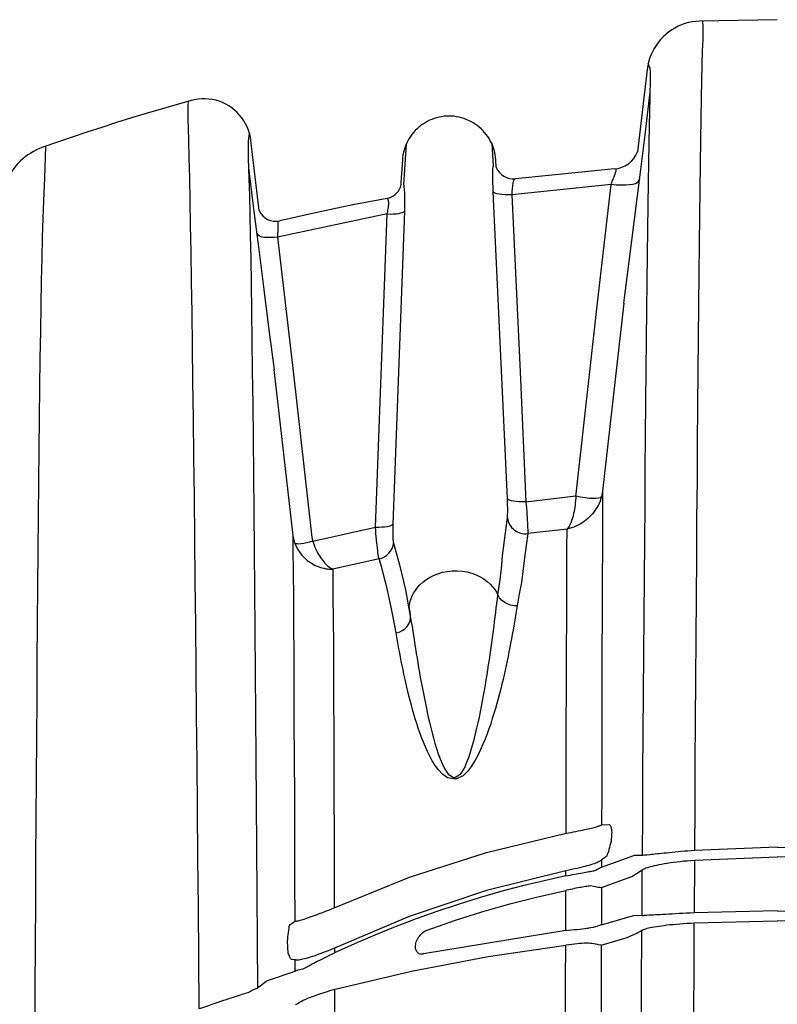
# Model space of a CAD drawing. Units: feet. Extents: x -0.7 to 6.9, y -0.3 to 10.2.
# Drawn here: x 5 to 5.2, y 8.7 to 9 of the extents above; entities that cross this region are included whole.
import ezdxf

# ---------------------------------------------------------------- set-up
doc = ezdxf.new("R2010")
doc.units = ezdxf.units.FT
doc.header["$MEASUREMENT"] = 0
doc.header["$PDMODE"] = 35
doc.header["$PDSIZE"] = 5
doc.layers.add('UGD - DETAIL TEXT', color=7, linetype='Continuous')
doc.styles.add('UGD_Standard', font='arial.ttf')
doc.dimstyles.new('UGD_Standard', dxfattribs={"dimtxt": 0.075, "dimasz": 0.075, "dimexe": 0.075, "dimexo": 0.075, "dimgap": 0.075, "dimtad": 0, "dimtih": 1, "dimtoh": 1, "dimlfac": -1, "dimzin": 0, "dimdsep": 46, "dimtxsty": 'UGD_Standard', "dimcen": 0.075, "dimclrd": 7, "dimclre": 7, "dimclrt": 7, "dimadec": 0, "dimazin": 0, "dimtfac": 1, "dimtofl": 0, "dimtmove": 0, "dimatfit": 1, "dimfxl": 1, "dimtfill": 1, "dimtolj": 1, "dimtzin": 0, "dimlwd": -1, "dimlwe": -1, "dimarcsym": 0})

# ---------------------------------------------------------------- blocks, each defined once
blk = doc.blocks.new('*D64')
at = {"layer": 'Defpoints', "color": 0, "transparency": 16777216}
for p in [(12.81676, 8.96219), (14.17325, 8.96219), (13.82373, 7.59477)]:
    blk.add_point(p, dxfattribs=at)
at = {"layer": 'UGD - DETAIL TEXT', "color": 7, "transparency": 16777216}
for p, q in [((12.89176, 8.96219), (14.24825, 8.96219)), ((14.17325, 8.88719), (14.17325, 8.4653)), ((14.17325, 7.66977), (14.17325, 8.09166)), ((13.89873, 7.59477), (14.24825, 7.59477))]:
    blk.add_line(p, q, dxfattribs=at)
for points in [[(14.16075, 8.88719), (14.18575, 8.88719), (14.17325, 8.96219)], [(14.16075, 7.66977), (14.18575, 7.66977), (14.17325, 7.59477)]]:
    blk.add_solid(points, dxfattribs=at)
at = {"layer": 'UGD - DETAIL TEXT', "color": 7, "transparency": 16777216, "insert": (14.17325, 8.27848), "char_height": 0.075, "attachment_point": 5, "style": 'UGD_Standard', "bg_fill": 3, "box_fill_scale": 1.25, "bg_fill_color": 256, "bg_fill_true_color": 13158600, "bg_fill_transparency": 0}
blk.add_mtext('\\A1;61.0"\\P(1549 mm)', dxfattribs=at)
blk = doc.blocks.new('mc4500_endcap_FRONT')
at = {"color": 7, "linetype": 'Continuous', "lineweight": 25}
for points in [[(44.615, 60.587), (43.544, 60.568)], [(43.544, 60.568), (43.493, 60.564), (43.443, 60.557), (43.393, 60.547), (43.344, 60.533), (43.296, 60.516), (43.25, 60.496), (43.205, 60.472), (43.161, 60.446), (43.119, 60.417), (43.08, 60.385), (43.042, 60.35), (43.008, 60.313), (42.976, 60.274), (42.946, 60.233), (42.92, 60.19), (42.896, 60.145), (42.875, 60.098), (42.858, 60.051), (42.844, 60.003), (42.833, 59.953), (42.826, 59.903)], [(43.584, 60.569), (43.587, 60.545), (43.589, 60.514), (43.59, 60.474), (43.59, 60.427), (43.589, 60.372), (43.588, 60.309), (43.585, 60.238)], [(43.585, 60.238), (43.583, 60.152)], [(43.583, 60.152), (43.578, 59.966), (43.573, 59.75), (43.568, 59.505), (43.563, 59.232), (43.558, 58.931), (43.554, 58.605), (43.549, 58.257), (43.545, 57.887), (43.54, 57.497), (43.536, 57.086), (43.531, 56.657), (43.527, 56.209), (43.522, 55.744), (43.518, 55.262), (43.514, 54.763), (43.51, 54.248), (43.505, 53.722), (43.501, 53.184), (43.497, 52.637), (43.493, 52.079), (43.489, 51.511), (43.486, 50.934), (43.482, 50.348), (43.478, 49.753), (43.474, 49.151)], [(42.867, 59.589), (42.871, 59.709), (42.871, 59.803), (42.869, 59.872), (42.863, 59.914), (42.855, 59.938), (42.847, 59.96), (42.839, 59.982)], [(42.826, 59.903), (42.693, 58.769)], [(42.865, 59.901), (42.865, 59.901)], [(42.503, 56.686), (42.577, 57.258), (42.65, 57.835), (42.722, 58.415), (42.795, 59), (42.867, 59.589)], [(42.759, 49.081), (42.762, 49.652), (42.766, 50.214), (42.77, 50.769), (42.774, 51.315), (42.778, 51.852), (42.782, 52.381), (42.786, 52.899), (42.79, 53.408), (42.794, 53.907), (42.798, 54.393), (42.802, 54.865), (42.807, 55.321), (42.811, 55.762), (42.815, 56.185), (42.819, 56.592), (42.824, 56.98), (42.828, 57.351), (42.833, 57.701), (42.837, 58.032), (42.842, 58.342), (42.846, 58.627), (42.851, 58.887), (42.856, 59.12), (42.86, 59.327), (42.865, 59.505)], [(42.865, 59.505), (42.867, 59.589)], [(36.549, 59.475), (36.342, 59.416), (36.136, 59.357), (35.931, 59.296), (35.726, 59.234), (35.521, 59.17), (35.317, 59.105), (35.113, 59.038), (34.91, 58.971), (34.707, 58.901), (34.505, 58.831)], [(36.513, 59.084), (36.509, 59.212), (36.508, 59.318), (36.509, 59.403), (36.514, 59.465)], [(37.37, 58.923), (37.363, 58.971), (37.352, 59.019), (37.337, 59.065), (37.319, 59.111), (37.298, 59.155), (37.273, 59.197), (37.245, 59.237), (37.215, 59.275), (37.181, 59.311), (37.145, 59.344), (37.107, 59.374), (37.066, 59.401), (37.024, 59.425), (36.979, 59.446), (36.933, 59.464), (36.887, 59.478), (36.839, 59.488), (36.791, 59.495), (36.742, 59.498), (36.693, 59.498), (36.644, 59.494), (36.596, 59.486), (36.549, 59.475)], [(40.74, 58.656), (40.737, 58.69), (40.732, 58.725), (40.726, 58.758), (40.717, 58.792), (40.707, 58.825), (40.694, 58.858), (40.681, 58.89), (40.665, 58.921), (40.648, 58.951), (40.629, 58.98), (40.609, 59.008), (40.587, 59.035), (40.564, 59.061), (40.539, 59.085), (40.513, 59.108), (40.486, 59.13), (40.458, 59.15), (40.429, 59.168), (40.398, 59.186), (40.367, 59.201), (40.335, 59.215), (40.303, 59.227), (40.27, 59.237), (40.236, 59.245), (40.202, 59.252), (40.167, 59.257), (40.133, 59.26), (40.098, 59.261), (40.064, 59.26), (40.029, 59.257), (39.995, 59.252), (39.96, 59.246), (39.926, 59.237), (39.893, 59.227), (39.861, 59.215), (39.829, 59.202), (39.798, 59.186), (39.767, 59.169), (39.738, 59.151), (39.71, 59.13), (39.683, 59.109), (39.657, 59.086), (39.632, 59.061), (39.609, 59.036), (39.587, 59.008), (39.567, 58.98), (39.548, 58.951), (39.531, 58.921), (39.515, 58.89), (39.501, 58.858), (39.489, 58.825), (39.479, 58.792), (39.47, 58.759), (39.463, 58.725), (39.458, 58.691), (39.455, 58.656)], [(36.517, 58.926), (36.513, 59.084)], [(37.349, 59.027), (37.344, 58.991), (37.338, 58.954), (37.334, 58.912), (37.331, 58.852), (37.331, 58.772), (37.333, 58.67), (37.338, 58.549)], [(34.505, 58.831), (34.462, 58.815), (34.42, 58.796), (34.379, 58.775), (34.34, 58.752), (34.302, 58.727), (34.266, 58.701), (34.231, 58.672), (34.197, 58.641), (34.165, 58.609), (34.135, 58.575), (34.107, 58.539), (34.08, 58.502), (34.056, 58.464), (34.034, 58.424), (34.014, 58.383), (33.996, 58.341), (33.98, 58.299), (33.967, 58.256), (33.956, 58.212), (33.947, 58.167), (33.941, 58.122)], [(34.544, 58.845), (34.529, 58.401)], [(36.659, 46.969), (36.653, 47.673), (36.648, 48.365), (36.642, 49.046), (36.636, 49.714), (36.63, 50.37), (36.624, 51.013), (36.618, 51.643), (36.611, 52.258), (36.605, 52.859), (36.599, 53.444), (36.592, 54.013), (36.586, 54.564), (36.579, 55.098), (36.573, 55.608), (36.566, 56.093), (36.56, 56.552), (36.554, 56.982), (36.547, 57.385), (36.541, 57.758), (36.535, 58.1), (36.529, 58.41), (36.523, 58.686), (36.517, 58.926)], [(37.484, 57.959), (37.37, 58.923)], [(39.476, 58.312), (39.511, 58.88)], [(40.684, 58.882), (40.703, 58.573)], [(39.455, 58.656), (39.431, 58.281)], [(40.706, 58.217), (40.704, 58.256), (40.703, 58.294), (40.701, 58.33), (40.701, 58.365), (40.7, 58.398), (40.7, 58.43), (40.7, 58.46), (40.7, 58.487), (40.701, 58.512), (40.702, 58.534), (40.703, 58.554)], [(40.703, 58.554), (40.703, 58.573)], [(40.747, 58.555), (40.74, 58.656)], [(37.338, 58.549), (37.408, 57.985), (37.478, 57.426), (37.548, 56.871), (37.619, 56.32), (37.69, 55.774)], [(37.338, 58.549), (37.343, 58.395)], [(42.373, 58.533), (41.01, 58.398)], [(42.328, 58.317), (42.335, 58.336), (42.342, 58.354), (42.349, 58.372), (42.356, 58.389), (42.362, 58.406), (42.368, 58.422), (42.373, 58.437), (42.378, 58.451), (42.383, 58.464), (42.387, 58.476), (42.39, 58.487), (42.393, 58.496), (42.395, 58.504), (42.397, 58.51), (42.398, 58.514), (42.398, 58.52), (42.395, 58.536)], [(34.524, 58.304), (34.516, 58.092), (34.508, 57.855), (34.5, 57.591), (34.493, 57.303), (34.486, 56.992), (34.48, 56.657), (34.474, 56.301), (34.468, 55.924), (34.463, 55.526), (34.457, 55.107), (34.452, 54.671), (34.448, 54.219), (34.443, 53.754), (34.439, 53.275), (34.434, 52.783), (34.43, 52.279), (34.426, 51.763), (34.423, 51.236), (34.419, 50.697), (34.415, 50.149), (34.412, 49.59), (34.408, 49.021), (34.405, 48.442), (34.402, 47.854), (34.399, 47.257), (34.396, 46.655)], [(34.529, 58.401), (34.524, 58.304)], [(37.343, 58.395), (37.35, 58.168), (37.356, 57.908), (37.362, 57.618), (37.368, 57.298), (37.374, 56.95), (37.379, 56.575), (37.385, 56.173), (37.39, 55.747), (37.396, 55.296), (37.401, 54.822), (37.406, 54.325), (37.411, 53.811), (37.416, 53.281), (37.421, 52.737), (37.426, 52.177), (37.431, 51.604), (37.435, 51.018), (37.44, 50.42), (37.445, 49.809), (37.449, 49.187), (37.453, 48.554), (37.458, 47.91), (37.462, 47.255)], [(39.476, 58.312), (39.477, 58.278)], [(40.993, 58.396), (40.99, 58.386), (40.986, 58.375), (40.983, 58.364), (40.98, 58.353), (40.977, 58.341), (40.974, 58.326), (40.971, 58.31), (40.969, 58.291), (40.967, 58.271), (40.965, 58.25), (40.963, 58.227), (40.962, 58.203), (40.961, 58.178)], [(42.328, 58.317), (40.961, 58.178)], [(42.137, 56.649), (42.328, 58.317)], [(39.477, 58.278), (39.479, 58.258), (39.481, 58.235), (39.483, 58.21), (39.484, 58.184), (39.485, 58.155), (39.486, 58.124), (39.486, 58.092), (39.486, 58.058), (39.486, 58.024), (39.485, 57.988), (39.483, 57.952)], [(40.901, 53.992), (40.706, 58.217)], [(39.244, 58.128), (38.75, 58.033), (38.259, 57.93), (37.768, 57.819)], [(39.245, 57.913), (39.249, 57.931), (39.253, 57.949), (39.257, 57.967), (39.26, 57.984), (39.263, 58), (39.265, 58.016), (39.266, 58.031), (39.268, 58.045), (39.268, 58.058), (39.268, 58.071), (39.256, 58.13)], [(39.245, 57.913), (37.738, 57.595)], [(39.086, 53.603), (39.109, 54.218), (39.131, 54.834), (39.154, 55.45), (39.177, 56.065), (39.2, 56.681), (39.222, 57.297), (39.245, 57.913)], [(39.483, 57.952), (39.324, 53.642)], [(37.743, 57.814), (37.743, 57.792), (37.742, 57.775), (37.741, 57.752), (37.74, 57.72), (37.739, 57.683), (37.738, 57.641), (37.738, 57.595)], [(37.738, 57.595), (37.95, 55.75)], [(42.503, 56.686), (42.211, 54.098)], [(41.846, 54.059), (42.137, 56.649)], [(37.951, 53.485), (37.69, 55.774)], [(37.95, 55.75), (38.211, 53.459)], [(42.211, 54.098), (42.196, 54.022)], [(42.211, 54.098), (42.21, 54.003)], [(40.901, 53.733), (40.902, 53.745), (40.903, 53.759), (40.904, 53.776), (40.905, 53.796), (40.905, 53.819), (40.905, 53.843), (40.905, 53.87), (40.904, 53.899), (40.904, 53.928), (40.902, 53.959), (40.901, 53.992)], [(41.156, 53.952), (41.842, 54.032)], [(41.156, 53.952), (41.16, 53.906), (41.163, 53.861), (41.167, 53.817), (41.169, 53.774), (41.172, 53.734), (41.174, 53.696), (41.176, 53.661), (41.178, 53.628), (41.179, 53.598), (41.18, 53.571), (41.18, 53.548), (41.181, 53.528), (41.18, 53.512)], [(41.842, 54.032), (41.84, 53.999), (41.838, 53.967), (41.835, 53.935), (41.832, 53.904), (41.828, 53.873), (41.823, 53.844), (41.818, 53.815), (41.812, 53.788), (41.806, 53.762), (41.799, 53.738), (41.792, 53.714), (41.784, 53.692), (41.776, 53.671), (41.768, 53.651), (41.759, 53.633), (41.75, 53.617), (41.741, 53.602), (41.731, 53.588), (41.721, 53.576)], [(42.196, 54.022), (42.187, 53.99), (42.176, 53.959), (42.163, 53.929), (42.149, 53.9), (42.133, 53.871), (42.115, 53.843), (42.096, 53.816), (42.076, 53.79), (42.054, 53.766), (42.031, 53.742), (42.007, 53.72), (41.982, 53.699), (41.956, 53.679), (41.929, 53.661), (41.901, 53.644), (41.872, 53.629), (41.843, 53.615), (41.813, 53.603), (41.783, 53.593), (41.752, 53.584), (41.721, 53.576)], [(41.842, 54.032), (41.846, 54.059)], [(42.21, 54.003), (42.209, 53.777), (42.208, 53.527), (42.207, 53.254), (42.206, 52.96), (42.205, 52.644), (42.204, 52.308), (42.202, 51.953), (42.201, 51.582), (42.201, 51.195), (42.2, 50.794), (42.199, 50.378), (42.198, 49.948), (42.197, 49.505)], [(40.834, 53.205), (40.901, 53.733)], [(38.222, 53.408), (39.086, 53.603)], [(39.135, 53.165), (39.131, 53.181), (39.127, 53.201), (39.123, 53.224), (39.119, 53.25), (39.115, 53.28), (39.111, 53.312), (39.107, 53.347), (39.103, 53.385), (39.099, 53.425), (39.096, 53.467), (39.092, 53.511), (39.089, 53.556), (39.086, 53.603)], [(39.324, 53.642), (39.323, 53.615), (39.322, 53.588), (39.322, 53.562), (39.322, 53.537), (39.322, 53.514), (39.323, 53.491), (39.324, 53.47), (39.325, 53.451), (39.326, 53.433), (39.328, 53.418), (39.33, 53.404), (39.332, 53.392), (39.334, 53.383)], [(41.721, 53.576), (41.18, 53.512)], [(41.707, 49.387), (41.708, 49.795), (41.709, 50.19), (41.71, 50.574), (41.711, 50.944), (41.712, 51.301), (41.713, 51.643), (41.715, 51.971), (41.716, 52.281), (41.717, 52.573), (41.718, 52.846), (41.719, 53.1), (41.72, 53.333), (41.721, 53.545)], [(41.721, 53.545), (41.721, 53.576)], [(37.975, 53.38), (37.951, 53.485)], [(37.953, 53.292), (37.951, 53.485)], [(38.211, 53.459), (38.222, 53.408)], [(38.222, 53.408), (38.23, 53.38), (38.24, 53.352), (38.251, 53.325), (38.262, 53.299), (38.274, 53.274), (38.287, 53.25), (38.3, 53.226), (38.313, 53.205), (38.326, 53.184), (38.34, 53.164), (38.354, 53.145), (38.369, 53.128), (38.383, 53.111), (38.397, 53.096), (38.412, 53.082), (38.426, 53.069), (38.44, 53.058), (38.455, 53.048), (38.469, 53.038), (38.482, 53.031), (38.496, 53.024)], [(41.18, 53.512), (41.157, 53.351), (41.135, 53.177), (41.115, 52.991)], [(37.979, 48.178), (37.977, 48.768), (37.975, 49.341), (37.973, 49.894), (37.971, 50.422), (37.968, 50.923), (37.966, 51.396), (37.964, 51.84), (37.961, 52.253), (37.959, 52.633), (37.956, 52.98), (37.953, 53.292)], [(37.975, 53.38), (37.985, 53.355), (37.997, 53.33), (38.009, 53.306), (38.023, 53.283), (38.037, 53.26), (38.054, 53.238), (38.071, 53.217), (38.089, 53.197), (38.108, 53.178), (38.127, 53.16), (38.147, 53.143), (38.168, 53.127), (38.19, 53.113), (38.212, 53.099), (38.234, 53.086), (38.257, 53.075), (38.281, 53.064), (38.304, 53.055), (38.328, 53.047), (38.352, 53.04), (38.376, 53.035), (38.4, 53.03), (38.424, 53.027), (38.448, 53.025), (38.472, 53.024), (38.496, 53.024)], [(39.334, 53.383), (39.417, 53.083), (39.496, 52.738), (39.569, 52.35)], [(39.135, 53.165), (38.496, 53.024)], [(39.368, 52.146), (39.337, 52.315), (39.305, 52.476), (39.273, 52.63), (39.24, 52.776), (39.206, 52.914), (39.171, 53.044), (39.135, 53.165)], [(40.77, 52.669), (40.794, 52.848), (40.817, 53.028), (40.834, 53.205)], [(38.496, 53.024), (38.497, 52.928)], [(39.55, 52.517), (39.556, 52.549), (39.564, 52.584), (39.576, 52.619), (39.591, 52.656), (39.61, 52.693), (39.634, 52.731), (39.663, 52.769), (39.697, 52.807), (39.736, 52.843), (39.78, 52.877), (39.83, 52.909), (39.885, 52.937), (39.944, 52.961), (40.008, 52.98), (40.074, 52.993), (40.142, 53.001), (40.211, 53.002), (40.279, 52.997), (40.346, 52.985), (40.41, 52.968), (40.47, 52.946), (40.526, 52.919), (40.576, 52.889), (40.622, 52.855), (40.662, 52.819), (40.697, 52.782), (40.726, 52.745), (40.751, 52.707), (40.77, 52.669)], [(38.497, 52.928), (38.5, 52.645), (38.503, 52.331), (38.505, 51.989), (38.507, 51.619), (38.509, 51.223), (38.511, 50.802), (38.513, 50.357), (38.514, 49.888), (38.516, 49.398), (38.517, 48.888), (38.518, 48.362)], [(41.115, 52.991), (41.093, 52.841), (41.064, 52.684), (41.035, 52.52)], [(39.569, 52.35), (39.578, 52.292), (39.588, 52.232), (39.597, 52.172), (39.606, 52.112), (39.616, 52.05), (39.626, 51.988), (39.636, 51.925), (39.647, 51.862), (39.657, 51.798), (39.668, 51.734), (39.679, 51.668), (39.691, 51.603), (39.702, 51.536), (39.714, 51.469), (39.727, 51.402), (39.74, 51.334), (39.753, 51.265), (39.767, 51.196), (39.781, 51.126), (39.796, 51.056), (39.812, 50.986), (39.828, 50.915), (39.845, 50.844), (39.863, 50.772), (39.883, 50.7), (39.903, 50.628), (39.925, 50.555), (39.949, 50.483), (39.976, 50.411), (40.006, 50.339), (40.041, 50.268), (40.087, 50.201), (40.166, 50.151), (40.259, 50.207), (40.308, 50.286), (40.343, 50.365), (40.373, 50.444), (40.399, 50.523), (40.422, 50.601), (40.443, 50.679), (40.463, 50.756), (40.481, 50.833), (40.499, 50.909), (40.515, 50.985), (40.53, 51.06), (40.545, 51.135), (40.559, 51.209), (40.572, 51.282), (40.585, 51.355), (40.598, 51.427), (40.609, 51.498), (40.621, 51.569), (40.632, 51.639), (40.642, 51.708), (40.653, 51.777), (40.662, 51.845), (40.672, 51.913), (40.681, 51.979), (40.691, 52.046), (40.699, 52.111), (40.708, 52.176), (40.717, 52.24), (40.725, 52.303), (40.733, 52.366), (40.741, 52.428), (40.748, 52.489), (40.756, 52.55), (40.763, 52.61), (40.77, 52.669)], [(41.035, 52.52), (40.987, 52.52), (40.941, 52.528), (40.897, 52.544), (40.856, 52.567), (40.821, 52.596), (40.792, 52.63), (40.77, 52.669)], [(41.035, 52.52), (41.026, 52.466), (41.017, 52.411), (41.007, 52.355), (40.998, 52.298), (40.988, 52.241), (40.978, 52.183), (40.967, 52.125), (40.956, 52.066), (40.945, 52.006), (40.934, 51.945), (40.922, 51.884), (40.909, 51.823), (40.896, 51.76), (40.883, 51.697), (40.869, 51.634), (40.855, 51.57), (40.84, 51.505), (40.824, 51.44), (40.808, 51.374), (40.791, 51.307), (40.774, 51.24), (40.755, 51.173), (40.736, 51.104), (40.715, 51.035), (40.693, 50.966), (40.671, 50.896), (40.646, 50.826), (40.621, 50.755), (40.593, 50.683), (40.564, 50.612), (40.532, 50.539), (40.497, 50.467), (40.458, 50.394), (40.413, 50.321), (40.36, 50.249), (40.29, 50.18), (40.185, 50.131), (40.077, 50.149), (40.005, 50.2), (39.951, 50.259), (39.906, 50.32), (39.867, 50.384), (39.832, 50.448), (39.801, 50.513), (39.771, 50.577), (39.744, 50.642), (39.719, 50.707), (39.696, 50.772), (39.673, 50.836), (39.652, 50.9), (39.633, 50.964), (39.614, 51.027), (39.596, 51.09), (39.579, 51.153), (39.562, 51.216), (39.546, 51.278), (39.531, 51.339), (39.517, 51.4), (39.503, 51.461), (39.49, 51.521), (39.477, 51.58), (39.464, 51.64), (39.452, 51.698), (39.44, 51.756), (39.429, 51.813), (39.418, 51.87), (39.408, 51.927), (39.397, 51.982), (39.387, 52.037), (39.377, 52.092), (39.368, 52.146)], [(39.569, 52.35), (39.565, 52.392), (39.56, 52.434), (39.555, 52.475), (39.55, 52.517)], [(39.368, 52.146), (39.412, 52.158), (39.452, 52.178), (39.489, 52.204), (39.519, 52.235), (39.544, 52.271), (39.56, 52.31), (39.569, 52.35)], [(41.707, 49.387), (41.742, 49.393), (41.776, 49.4), (41.81, 49.407), (41.844, 49.413), (41.876, 49.42), (41.907, 49.426), (41.936, 49.432), (41.964, 49.438), (41.99, 49.444), (42.014, 49.449), (42.037, 49.454), (42.057, 49.459), (42.077, 49.464), (42.094, 49.469), (42.11, 49.473), (42.125, 49.477), (42.138, 49.481), (42.15, 49.485), (42.16, 49.488), (42.169, 49.491), (42.177, 49.494), (42.184, 49.497), (42.189, 49.5), (42.193, 49.502), (42.197, 49.505)], [(42.197, 49.505), (42.306, 49.507)], [(42.306, 49.507), (42.31, 49.505), (42.314, 49.5), (42.318, 49.492), (42.322, 49.482), (42.325, 49.469), (42.328, 49.455), (42.332, 49.44), (42.335, 49.423), (42.338, 49.405)], [(38.518, 48.362), (39.551, 48.783), (40.614, 49.125), (41.707, 49.387)], [(42.338, 49.405), (42.335, 49.372), (42.333, 49.339), (42.33, 49.306), (42.328, 49.273)], [(42.328, 49.273), (42.32, 49.246), (42.312, 49.218), (42.305, 49.191), (42.297, 49.164), (42.29, 49.138), (42.282, 49.115), (42.275, 49.095), (42.268, 49.079), (42.262, 49.07)], [(42.196, 48.922), (42.64, 49.081)], [(42.262, 49.07), (42.196, 49.022)], [(42.759, 49.081), (42.64, 49.081)], [(42.765, 49.082), (42.759, 49.081)], [(42.862, 49.093), (42.818, 49.088), (42.786, 49.084), (42.765, 49.082)], [(43.474, 49.151), (43.428, 49.147), (43.383, 49.143), (43.338, 49.139), (43.294, 49.135), (43.251, 49.131), (43.209, 49.128), (43.168, 49.124), (43.129, 49.12), (43.092, 49.116), (43.056, 49.113), (43.022, 49.109), (42.99, 49.106), (42.961, 49.103), (42.933, 49.1), (42.907, 49.097), (42.884, 49.095), (42.862, 49.093)], [(44.615, 49.196), (43.474, 49.151)], [(44.615, 49.196), (45.755, 49.151)], [(42.196, 49.022), (42.192, 49.017), (42.186, 49.012), (42.178, 49.007), (42.169, 49.001), (42.158, 48.995), (42.145, 48.989), (42.13, 48.982), (42.112, 48.975), (42.093, 48.968), (42.072, 48.961), (42.048, 48.954), (42.022, 48.946), (41.994, 48.938), (41.964, 48.93), (41.931, 48.921), (41.897, 48.913), (41.861, 48.904), (41.823, 48.896), (41.784, 48.888), (41.745, 48.88), (41.705, 48.872)], [(42.196, 49.022), (42.196, 48.922)], [(42.757, 48.886), (42.763, 48.89), (42.771, 48.895), (42.781, 48.9), (42.794, 48.905), (42.809, 48.911), (42.827, 48.917), (42.848, 48.923), (42.871, 48.929), (42.896, 48.936), (42.924, 48.942), (42.955, 48.949), (42.988, 48.956), (43.023, 48.963), (43.061, 48.97), (43.101, 48.976), (43.143, 48.983), (43.186, 48.989), (43.231, 48.995), (43.278, 49), (43.326, 49.006), (43.375, 49.01), (43.424, 49.015), (43.473, 49.019)], [(43.473, 49.019), (43.469, 48.292)], [(43.473, 49.019), (43.479, 49.019)], [(43.479, 49.019), (44.615, 49.065)], [(45.75, 49.019), (44.615, 49.065)], [(41.705, 48.872), (40.611, 48.599), (39.549, 48.243), (38.519, 47.806)], [(41.705, 48.8), (41.405, 48.734), (41.106, 48.662), (40.809, 48.584), (40.514, 48.5), (40.222, 48.409), (39.931, 48.312), (39.643, 48.21), (39.358, 48.101), (39.075, 47.986), (38.796, 47.866), (38.52, 47.74)], [(41.705, 48.8), (41.735, 48.806), (41.765, 48.812), (41.795, 48.818), (41.824, 48.824), (41.853, 48.829), (41.881, 48.835), (41.908, 48.84), (41.933, 48.844), (41.957, 48.849), (41.98, 48.853), (42.002, 48.856), (42.022, 48.86), (42.041, 48.863), (42.058, 48.866), (42.075, 48.869), (42.09, 48.871), (42.104, 48.873)], [(41.705, 48.8), (41.705, 48.872)], [(42.104, 48.873), (42.122, 48.884), (42.138, 48.892), (42.151, 48.9), (42.163, 48.906), (42.173, 48.911), (42.181, 48.915), (42.187, 48.918), (42.192, 48.92), (42.196, 48.922)], [(42.612, 48.792), (42.753, 48.882)], [(42.753, 48.882), (42.757, 48.886)], [(42.753, 48.251), (42.757, 48.886)], [(42.043, 48.663), (42.027, 48.661), (42.011, 48.659), (41.993, 48.656), (41.975, 48.653), (41.956, 48.65), (41.935, 48.647), (41.914, 48.643), (41.892, 48.639), (41.869, 48.635), (41.845, 48.63), (41.82, 48.626), (41.796, 48.62), (41.771, 48.615), (41.745, 48.609), (41.72, 48.603)], [(42.186, 48.638), (42.17, 48.64), (42.148, 48.643), (42.119, 48.648), (42.084, 48.655), (42.043, 48.663)], [(42.195, 48.639), (42.612, 48.792)], [(39.798, 48.056), (40.172, 48.186), (40.55, 48.306), (40.932, 48.414), (41.317, 48.512), (41.705, 48.6)], [(41.703, 48.047), (41.705, 48.6)], [(41.72, 48.603), (41.705, 48.6)], [(42.195, 48.639), (42.186, 48.638)], [(42.195, 48.639), (42.194, 48.129)], [(37.979, 48.178), (37.983, 48.177), (37.99, 48.177), (37.998, 48.178), (38.008, 48.18), (38.02, 48.182), (38.034, 48.186), (38.049, 48.19), (38.066, 48.195), (38.085, 48.201), (38.105, 48.207), (38.127, 48.214), (38.15, 48.222), (38.175, 48.231), (38.201, 48.24), (38.23, 48.25), (38.26, 48.261), (38.292, 48.273), (38.325, 48.286), (38.361, 48.299), (38.398, 48.314), (38.437, 48.329), (38.477, 48.345), (38.518, 48.362)], [(42.194, 48.129), (42.636, 48.257)], [(42.753, 48.251), (42.636, 48.257)], [(42.905, 48.261), (42.873, 48.26), (42.845, 48.258), (42.821, 48.256), (42.8, 48.255), (42.783, 48.254), (42.77, 48.253), (42.76, 48.252)], [(43.469, 48.292), (43.416, 48.289), (43.364, 48.286), (43.313, 48.284), (43.263, 48.281), (43.214, 48.279), (43.168, 48.276), (43.123, 48.274), (43.08, 48.271), (43.04, 48.269), (43.002, 48.267), (42.967, 48.265), (42.935, 48.263), (42.905, 48.261)], [(44.615, 48.319), (43.469, 48.292)], [(44.615, 48.319), (45.761, 48.292)], [(37.873, 47.901), (37.877, 47.93), (37.88, 47.96), (37.884, 47.991), (37.887, 48.022), (37.891, 48.051), (37.895, 48.078), (37.899, 48.102), (37.903, 48.12), (37.909, 48.13)], [(37.909, 48.13), (37.979, 48.178)], [(42.179, 48.123), (42.167, 48.118), (42.151, 48.112), (42.131, 48.106), (42.108, 48.098), (42.081, 48.092), (42.05, 48.086), (42.016, 48.081)], [(42.194, 48.129), (42.179, 48.123)], [(42.752, 48.052), (42.758, 48.056), (42.766, 48.06), (42.776, 48.065), (42.789, 48.069), (42.805, 48.074), (42.823, 48.079), (42.843, 48.084), (42.866, 48.089), (42.892, 48.094), (42.92, 48.099), (42.951, 48.105), (42.984, 48.11), (43.019, 48.115), (43.057, 48.12), (43.096, 48.125), (43.138, 48.13), (43.181, 48.134), (43.226, 48.138), (43.273, 48.142), (43.321, 48.146), (43.369, 48.149), (43.418, 48.152), (43.468, 48.154)], [(42.76, 48.252), (42.753, 48.251)], [(43.468, 48.154), (43.465, 47.536), (43.461, 46.911), (43.457, 46.278), (43.454, 45.638), (43.45, 44.992), (43.447, 44.339), (43.443, 43.681), (43.44, 43.02), (43.436, 42.355)], [(43.468, 48.154), (43.471, 48.155)], [(43.471, 48.155), (44.615, 48.182)], [(45.759, 48.155), (44.615, 48.182)], [(39.637, 47.793), (39.635, 47.81), (39.634, 47.826), (39.635, 47.843), (39.638, 47.86), (39.642, 47.877), (39.647, 47.894), (39.654, 47.911), (39.662, 47.928), (39.671, 47.944), (39.681, 47.961), (39.693, 47.977), (39.707, 47.992), (39.721, 48.007), (39.738, 48.021), (39.756, 48.035), (39.776, 48.047), (39.798, 48.056)], [(41.703, 48.047), (39.746, 47.728)], [(41.703, 48.047), (41.744, 48.052), (41.783, 48.057), (41.822, 48.061), (41.859, 48.065), (41.895, 48.069), (41.928, 48.072), (41.96, 48.076), (41.989, 48.079), (42.016, 48.081)], [(42.549, 47.955), (42.681, 48.011)], [(42.681, 48.011), (42.697, 48.021), (42.714, 48.03), (42.731, 48.04), (42.748, 48.049)], [(42.719, 42.307), (42.724, 43.155), (42.729, 43.996), (42.733, 44.831), (42.738, 45.654), (42.743, 46.465), (42.747, 47.265), (42.752, 48.052)], [(42.748, 48.049), (42.752, 48.052)], [(37.885, 47.738), (37.873, 47.901)], [(38.532, 47.241), (39.58, 47.49), (40.637, 47.693), (41.703, 47.847)], [(41.689, 42.1), (41.69, 42.655), (41.692, 43.205), (41.693, 43.749), (41.694, 44.286), (41.695, 44.817), (41.697, 45.342), (41.698, 45.86), (41.699, 46.37), (41.7, 46.873), (41.701, 47.366), (41.703, 47.847)], [(41.708, 47.848), (41.703, 47.847)], [(41.956, 47.873), (41.926, 47.871), (41.894, 47.868), (41.86, 47.865), (41.823, 47.862), (41.786, 47.857), (41.748, 47.853), (41.708, 47.848)], [(42.153, 47.854), (42.139, 47.857), (42.124, 47.86), (42.107, 47.863), (42.088, 47.866), (42.067, 47.869), (42.043, 47.872), (42.018, 47.874), (41.988, 47.875), (41.956, 47.873)], [(42.185, 47.848), (42.153, 47.854)], [(42.193, 47.849), (42.192, 47.37), (42.192, 46.881), (42.191, 46.385), (42.19, 45.882), (42.189, 45.372), (42.188, 44.855), (42.187, 44.333), (42.186, 43.804), (42.185, 43.27), (42.184, 42.731), (42.183, 42.186)], [(42.193, 47.849), (42.185, 47.848)], [(42.193, 47.849), (42.549, 47.955)], [(37.928, 47.651), (37.924, 47.653), (37.919, 47.657), (37.915, 47.664), (37.91, 47.672), (37.905, 47.683), (37.9, 47.695), (37.895, 47.708), (37.89, 47.723), (37.885, 47.738)], [(38.519, 47.806), (38.476, 47.788), (38.435, 47.771), (38.394, 47.755), (38.355, 47.74), (38.318, 47.726), (38.282, 47.713), (38.249, 47.702), (38.217, 47.691), (38.187, 47.682), (38.159, 47.673), (38.133, 47.665), (38.109, 47.659), (38.086, 47.653), (38.066, 47.649), (38.047, 47.645), (38.03, 47.643), (38.016, 47.641), (38.003, 47.641), (37.993, 47.642), (37.985, 47.644), (37.98, 47.647)], [(38.214, 47.59), (38.236, 47.601), (38.259, 47.613), (38.283, 47.625), (38.309, 47.638), (38.336, 47.651), (38.363, 47.665), (38.392, 47.679), (38.422, 47.693), (38.454, 47.708), (38.486, 47.724), (38.52, 47.74)], [(38.519, 47.806), (38.52, 47.74)], [(39.637, 47.793), (39.64, 47.784), (39.643, 47.775), (39.647, 47.767), (39.652, 47.759), (39.658, 47.751), (39.665, 47.744), (39.674, 47.738), (39.683, 47.733), (39.694, 47.729), (39.707, 47.726), (39.719, 47.725), (39.733, 47.726), (39.746, 47.728)], [(37.98, 47.647), (37.928, 47.651)], [(37.981, 47.491), (37.98, 47.647)], [(38.09, 47.521), (38.126, 47.542), (38.168, 47.565), (38.214, 47.59)], [(37.975, 47.487), (37.596, 47.357)], [(37.981, 47.491), (37.975, 47.487)], [(37.981, 47.491), (37.986, 47.495), (37.995, 47.499), (38.008, 47.503), (38.023, 47.507), (38.042, 47.512), (38.064, 47.516), (38.09, 47.521)], [(37.596, 47.357), (37.462, 47.255)], [(37.328, 47.192), (37.307, 47.186), (37.284, 47.179), (37.261, 47.172), (37.236, 47.164), (37.21, 47.156), (37.183, 47.147), (37.155, 47.138), (37.125, 47.129), (37.094, 47.118), (37.062, 47.108), (37.029, 47.096)], [(37.455, 47.252), (37.44, 47.247), (37.419, 47.238), (37.393, 47.226), (37.363, 47.21), (37.328, 47.192)], [(37.462, 47.255), (37.455, 47.252)], [(38.521, 47.238), (38.487, 47.227), (38.453, 47.217), (38.421, 47.206), (38.389, 47.196), (38.359, 47.186), (38.33, 47.176), (38.302, 47.167), (38.275, 47.158), (38.25, 47.149), (38.226, 47.141), (38.202, 47.133)], [(38.521, 47.238), (38.532, 47.241)], [(38.521, 47.238), (38.521, 46.801)], [(37.029, 47.096), (36.992, 47.084), (36.953, 47.071), (36.914, 47.057), (36.873, 47.043), (36.832, 47.029), (36.789, 47.014), (36.746, 46.999), (36.703, 46.984), (36.659, 46.969)], [(37.982, 47.029), (38.003, 47.037)], [(38.202, 47.133), (38.16, 47.117), (38.124, 47.101), (38.092, 47.085), (38.065, 47.07), (38.041, 47.057), (38.02, 47.046), (38.003, 47.037)], [(38.003, 47.037), (38.003, 47.037)]]:
    blk.add_lwpolyline(points, dxfattribs=at)
for points in [[(42.373, 58.533, 0.286837), (42.693, 58.769)], [(40.747, 58.555, 0.342412), (41.01, 58.398)], [(39.244, 58.128, 0.258099), (39.431, 58.281)], [(37.484, 57.959, 0.357607), (37.768, 57.819)], [(40.901, 53.733, 0.416995), (41.18, 53.512)], [(39.135, 53.165, 0.32513), (39.334, 53.383)]]:
    blk.add_lwpolyline(points, format="xyb", dxfattribs=at)
at = {"color": 7, "linetype": 'Continuous', "lineweight": 25, "flags": 128}
for points in [[(42.72, 58.394), (42.685, 58.342), (42.662, 58.33), (42.628, 58.32), (42.582, 58.313), (42.528, 58.309), (42.465, 58.309), (42.398, 58.311), (42.328, 58.317)], [(40.961, 58.178), (40.914, 58.177), (40.868, 58.177), (40.826, 58.18), (40.788, 58.185), (40.756, 58.191), (40.731, 58.199), (40.714, 58.208), (40.706, 58.217)], [(40.961, 58.178), (40.984, 57.691), (41.074, 55.742), (41.156, 53.952)], [(39.245, 57.913), (39.289, 57.912), (39.331, 57.914), (39.37, 57.917), (39.405, 57.921), (39.434, 57.927), (39.458, 57.934), (39.474, 57.943), (39.483, 57.952)], [(37.738, 57.595), (37.689, 57.59), (37.641, 57.587), (37.597, 57.587), (37.558, 57.59), (37.525, 57.594), (37.5, 57.601), (37.484, 57.61), (37.45, 57.647)], [(41.156, 53.952), (41.109, 53.951), (41.063, 53.952), (41.021, 53.954), (40.983, 53.959), (40.951, 53.965), (40.926, 53.973), (40.909, 53.982), (40.901, 53.992)], [(41.842, 54.032), (41.906, 54.019), (41.969, 54.009), (42.027, 54.002), (42.079, 53.999), (42.123, 53.999), (42.158, 54.003), (42.183, 54.011), (42.196, 54.022)], [(39.086, 53.603), (39.129, 53.602), (39.171, 53.604), (39.21, 53.607), (39.245, 53.611), (39.275, 53.617), (39.298, 53.625), (39.315, 53.633), (39.324, 53.642)], [(38.222, 53.408), (38.179, 53.395), (38.137, 53.385), (38.097, 53.376), (38.061, 53.371), (38.03, 53.369), (38.005, 53.37), (37.987, 53.373), (37.975, 53.38)]]:
    blk.add_lwpolyline(points, dxfattribs=at)
blk = doc.blocks.new('detail_TECHSPEC4500')
at = {"layer": 'UGD - DETAIL TEXT'}
dim = blk.add_linear_dim(base=(-0.32675, -1.28781), p1=(-0.67628, -2.65523), p2=(-1.68324, -1.28781), angle=90, text='61.0"\\P(1549 mm)', dimstyle='UGD_Standard', dxfattribs=at)
dim.commit()
dim.dimension.update_dxf_attribs({"geometry": '*D64', "text_midpoint": (-0.32675, -1.97152), "insert": (-14.5, -10.25)})
at = {"xscale": 0.02256949963577741, "yscale": 0.02256949963577741, "zscale": 0.02256949963577741}
blk.add_blockref('mc4500_endcap_FRONT', (-2.69014, -2.65523), dxfattribs=at)

msp = doc.modelspace()

# ---------------------------------------------------------------- block references
msp.add_blockref('detail_TECHSPEC4500', (6.875, 10.25))

doc.saveas('drawing.dxf')
